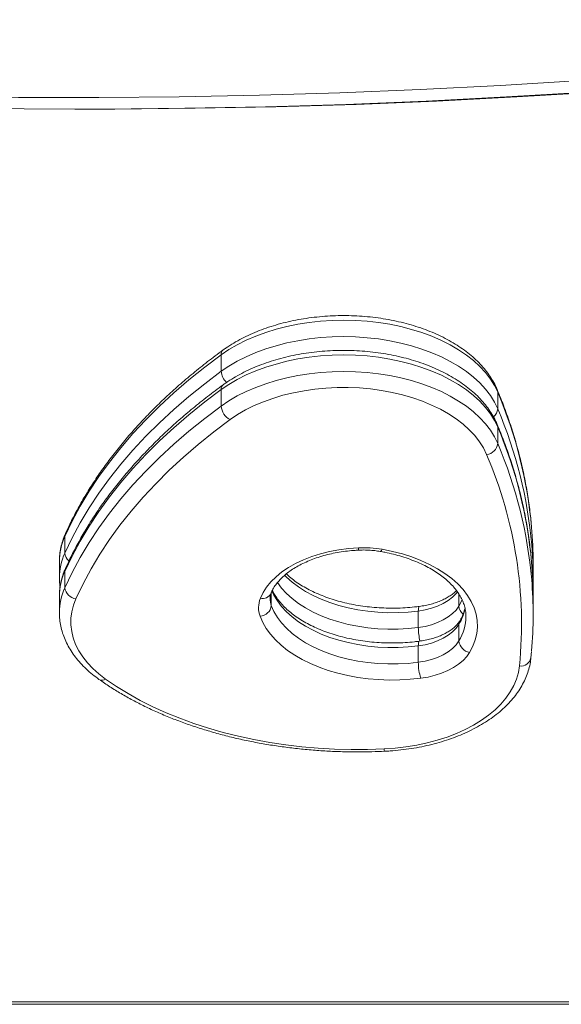
# Model space of a CAD drawing. Units: millimetres. Extents: x -5693 to 3279, y -6452 to 194.
# Drawn here: x -767 to -531, y -4213 to -3783 of the extents above; entities that cross this region are included whole.
import ezdxf

# ---------------------------------------------------------------- set-up
doc = ezdxf.new("R2010")
doc.units = ezdxf.units.MM

msp = doc.modelspace()

# ---------------------------------------------------------------- linework, layer by layer
at = {"color": 7, "linetype": 'Continuous', "lineweight": 15}
for p, q in [((-743.213, -3822.118), (-738.713, -3822.118)), ((-679.371, -3936.454), (-679.371, -3929.266)), ((-679.371, -3951.628), (-679.371, -3944.44)), ((-558.799, -3952.813), (-558.799, -3945.625)), ((-558.799, -3967.987), (-558.799, -3960.8)), ((-747.522, -4015.708), (-747.522, -4008.52)), ((-749.92, -4019.395), (-749.92, -4026.583)), ((-749.92, -4019.395), (-749.919, -4019.514)), ((-543.363, -4027.395), (-543.363, -4020.208)), ((-747.522, -4030.882), (-747.522, -4023.694)), ((-749.92, -4034.569), (-749.92, -4041.757)), ((-749.92, -4034.569), (-749.919, -4034.689)), ((-543.363, -4042.569), (-543.363, -4035.382)), ((-593.425, -4048.196), (-593.425, -4041.008)), ((-575.738, -4054.042), (-575.738, -4046.854)), ((-593.425, -4063.37), (-593.425, -4056.182)), ((-544.323, -4061.466), (-544.069, -4058.663)), ((-1092.179, -4211.509), (-470.179, -4211.509)), ((-1095.188, -4212.516), (-467.17, -4212.516))]:
    msp.add_line(p, q, dxfattribs=at)
at = {"color": 8, "linetype": 'Continuous', "lineweight": 15}
for p, q in [((-657.505, -4038.662), (-657.505, -4032.975)), ((-575.738, -4038.868), (-575.738, -4033.573))]:
    msp.add_line(p, q, dxfattribs=at)
at = {"color": 7, "linetype": 'Continuous', "lineweight": 15, "flags": 128}
for points in [[(-1222.048, -3783.118), (-1187.258, -3787.919), (-1152.432, -3792.356), (-1117.573, -3796.428), (-1082.683, -3800.135), (-1047.765, -3803.478), (-1012.823, -3806.454), (-977.858, -3809.066), (-942.875, -3811.311), (-907.875, -3813.19), (-872.862, -3814.704), (-837.839, -3815.85), (-802.808, -3816.631), (-767.772, -3817.045), (-732.735, -3817.092), (-697.698, -3816.773), (-662.666, -3816.088), (-627.64, -3815.036), (-592.624, -3813.618), (-557.621, -3811.833), (-522.633, -3809.683)], [(-519.896, -3814.675), (-554.922, -3816.828), (-589.963, -3818.614), (-625.017, -3820.034), (-660.081, -3821.087), (-695.151, -3821.773), (-730.226, -3822.092), (-765.301, -3822.045), (-800.375, -3821.63), (-835.444, -3820.849), (-870.505, -3819.701), (-905.556, -3818.186), (-940.594, -3816.305), (-975.615, -3814.057), (-1010.618, -3811.443), (-1045.598, -3808.463), (-1080.554, -3805.117), (-1115.482, -3801.406), (-1150.379, -3797.329), (-1185.243, -3792.888), (-1214.048, -3788.939)], [(-738.713, -3822.118), (-725.726, -3822.092), (-690.651, -3821.773), (-655.581, -3821.087), (-620.517, -3820.034), (-585.463, -3818.614), (-550.422, -3816.828), (-515.396, -3814.675), (-480.388, -3812.156), (-445.402, -3809.271), (-410.44, -3806.02), (-375.504, -3802.404), (-340.599, -3798.422)], [(-558.799, -3945.625), (-560.227, -3942.687), (-562.009, -3939.82), (-564.136, -3937.04), (-566.595, -3934.36), (-569.375, -3931.797), (-572.46, -3929.363), (-575.833, -3927.072), (-579.477, -3924.935), (-583.37, -3922.966), (-587.494, -3921.174), (-591.825, -3919.568), (-596.339, -3918.158), (-601.014, -3916.951), (-605.823, -3915.954), (-610.74, -3915.171), (-615.74, -3914.608), (-620.795, -3914.267), (-625.878, -3914.15), (-630.961, -3914.258), (-636.018, -3914.59), (-641.02, -3915.144), (-645.941, -3915.918), (-650.755, -3916.906), (-655.436, -3918.105), (-659.958, -3919.507), (-664.296, -3921.104), (-668.429, -3922.889), (-672.332, -3924.852), (-675.986, -3926.981), (-679.371, -3929.266)], [(-679.371, -3936.454), (-675.986, -3934.169), (-672.332, -3932.039), (-668.429, -3930.077), (-664.296, -3928.292), (-659.958, -3926.694), (-655.436, -3925.292), (-650.755, -3924.094), (-645.941, -3923.105), (-641.02, -3922.332), (-636.018, -3921.778), (-630.961, -3921.446), (-625.878, -3921.338), (-620.795, -3921.455), (-615.74, -3921.796), (-610.74, -3922.359), (-605.823, -3923.141), (-601.014, -3924.139), (-596.339, -3925.346), (-591.825, -3926.756), (-587.494, -3928.361), (-583.37, -3930.154), (-579.477, -3932.123), (-575.833, -3934.259), (-572.46, -3936.55), (-569.375, -3938.984), (-566.595, -3941.548), (-564.136, -3944.227), (-562.009, -3947.008), (-560.227, -3949.875), (-558.799, -3952.813)], [(-679.371, -3929.266), (-686.552, -3934.667), (-693.433, -3940.206), (-700.009, -3945.879), (-706.271, -3951.679), (-712.213, -3957.6), (-717.828, -3963.635), (-723.11, -3969.777), (-728.054, -3976.022), (-732.654, -3982.36), (-736.905, -3988.786), (-740.803, -3995.293), (-744.344, -4001.873), (-747.522, -4008.52)], [(-558.799, -3960.8), (-560.227, -3957.862), (-562.009, -3954.994), (-564.136, -3952.214), (-566.595, -3949.534), (-569.375, -3946.971), (-572.46, -3944.537), (-575.833, -3942.246), (-579.477, -3940.109), (-583.37, -3938.14), (-587.494, -3936.348), (-591.825, -3934.742), (-596.339, -3933.332), (-601.014, -3932.125), (-605.823, -3931.128), (-610.74, -3930.345), (-615.74, -3929.782), (-620.795, -3929.441), (-625.878, -3929.324), (-630.961, -3929.432), (-636.018, -3929.764), (-641.02, -3930.318), (-645.941, -3931.092), (-650.755, -3932.08), (-655.436, -3933.279), (-659.958, -3934.681), (-664.296, -3936.278), (-668.429, -3938.063), (-672.332, -3940.026), (-675.986, -3942.155), (-679.371, -3944.44)], [(-747.522, -4015.708), (-744.344, -4009.061), (-740.803, -4002.481), (-736.905, -3995.974), (-732.654, -3989.548), (-728.054, -3983.209), (-723.11, -3976.965), (-717.828, -3970.822), (-712.213, -3964.787), (-706.271, -3958.867), (-700.009, -3953.067), (-693.433, -3947.394), (-686.552, -3941.854), (-679.371, -3936.454)], [(-679.371, -3951.628), (-675.986, -3949.343), (-672.332, -3947.213), (-668.429, -3945.251), (-664.296, -3943.466), (-659.958, -3941.868), (-655.436, -3940.466), (-650.755, -3939.268), (-645.941, -3938.279), (-641.02, -3937.506), (-636.018, -3936.952), (-630.961, -3936.62), (-625.878, -3936.512), (-620.795, -3936.629), (-615.74, -3936.97), (-610.74, -3937.533), (-605.823, -3938.316), (-601.014, -3939.313), (-596.339, -3940.52), (-591.825, -3941.93), (-587.494, -3943.535), (-583.37, -3945.328), (-579.477, -3947.297), (-575.833, -3949.433), (-572.46, -3951.725), (-569.375, -3954.158), (-566.595, -3956.722), (-564.136, -3959.401), (-562.009, -3962.182), (-560.227, -3965.049), (-558.799, -3967.987)], [(-679.371, -3944.44), (-686.552, -3949.841), (-693.433, -3955.38), (-700.009, -3961.053), (-706.271, -3966.853), (-712.213, -3972.774), (-717.828, -3978.809), (-723.11, -3984.952), (-728.054, -3991.196), (-732.654, -3997.534), (-736.905, -4003.96), (-740.803, -4010.467), (-744.344, -4017.047), (-747.522, -4023.694)], [(-563.646, -3972.719), (-565.023, -3969.9), (-566.75, -3967.152), (-568.82, -3964.49), (-571.219, -3961.931), (-573.933, -3959.489), (-576.948, -3957.178), (-580.245, -3955.011), (-583.806, -3953.001), (-587.61, -3951.16), (-591.636, -3949.497), (-595.859, -3948.023), (-600.256, -3946.746), (-604.801, -3945.674), (-609.469, -3944.812), (-614.232, -3944.166), (-619.062, -3943.739), (-623.932, -3943.534), (-628.814, -3943.552), (-633.68, -3943.793), (-638.501, -3944.255), (-643.251, -3944.936), (-647.9, -3945.832), (-652.424, -3946.938), (-656.794, -3948.247), (-660.988, -3949.752), (-664.979, -3951.444), (-668.745, -3953.313), (-672.266, -3955.349), (-675.519, -3957.54)], [(-747.522, -4030.882), (-744.344, -4024.235), (-740.803, -4017.655), (-736.905, -4011.148), (-732.654, -4004.722), (-728.054, -3998.383), (-723.11, -3992.139), (-717.828, -3985.996), (-712.213, -3979.961), (-706.271, -3974.041), (-700.009, -3968.241), (-693.433, -3962.568), (-686.552, -3957.029), (-679.371, -3951.628)], [(-675.519, -3957.54), (-682.597, -3962.863), (-689.38, -3968.323), (-695.862, -3973.915), (-702.034, -3979.632), (-707.891, -3985.468), (-713.426, -3991.416), (-718.632, -3997.471), (-723.506, -4003.626), (-728.04, -4009.874), (-732.23, -4016.208), (-736.072, -4022.622), (-739.562, -4029.108), (-742.695, -4035.66)], [(-662.297, -4035.463), (-661.124, -4032.975), (-659.583, -4030.561), (-657.687, -4028.24), (-655.452, -4026.031), (-652.895, -4023.952), (-650.038, -4022.02), (-646.903, -4020.251), (-643.516, -4018.659), (-639.905, -4017.257), (-636.099, -4016.056), (-632.128, -4015.066), (-628.026, -4014.296), (-623.825, -4013.751), (-619.559, -4013.436)], [(-609.163, -4014.079), (-604.707, -4014.977), (-600.387, -4016.09), (-596.233, -4017.412), (-592.272, -4018.933), (-588.53, -4020.644), (-585.033, -4022.533), (-581.803, -4024.587), (-578.863, -4026.793), (-576.231, -4029.136), (-573.927, -4031.6), (-571.964, -4034.17), (-570.355, -4036.827), (-569.113, -4039.555), (-568.245, -4042.334), (-567.756, -4045.147), (-567.65, -4047.974), (-567.928, -4050.797), (-568.588, -4053.597), (-569.625, -4056.355), (-571.033, -4059.053)], [(-742.695, -4035.66), (-743.768, -4038.458), (-744.493, -4041.297), (-744.865, -4044.161), (-744.884, -4047.033), (-744.549, -4049.898), (-743.862, -4052.74), (-742.826, -4055.544), (-741.448, -4058.293), (-739.734, -4060.974), (-737.695, -4063.571), (-735.342, -4066.069), (-732.687, -4068.456), (-729.745, -4070.718)], [(-657.505, -4038.662), (-656.367, -4041.248), (-654.878, -4043.769), (-653.05, -4046.207), (-650.895, -4048.547), (-648.426, -4050.771), (-645.662, -4052.866), (-642.62, -4054.817), (-639.321, -4056.61), (-635.789, -4058.234), (-632.046, -4059.677), (-628.118, -4060.93), (-624.033, -4061.984), (-619.817, -4062.831), (-615.499, -4063.467), (-611.109, -4063.887), (-606.676, -4064.088), (-602.231, -4064.068), (-597.804, -4063.828), (-593.425, -4063.37)], [(-593.425, -4048.196), (-590.474, -4047.691), (-587.654, -4046.967), (-585.007, -4046.034), (-582.577, -4044.908), (-580.403, -4043.606), (-578.519, -4042.15), (-576.956, -4040.562), (-575.738, -4038.868)], [(-592.365, -4070.304), (-596.91, -4070.785), (-601.503, -4071.051), (-606.117, -4071.1), (-610.723, -4070.932), (-615.293, -4070.547), (-619.799, -4069.948), (-624.213, -4069.139), (-628.509, -4068.125), (-632.659, -4066.911), (-636.639, -4065.506), (-640.424, -4063.917), (-643.991, -4062.155), (-647.318, -4060.231), (-650.384, -4058.155), (-653.172, -4055.942), (-655.663, -4053.604), (-657.842, -4051.157), (-659.696, -4048.614), (-661.214, -4045.991), (-662.387, -4043.305)], [(-575.738, -4046.854), (-576.956, -4048.548), (-578.519, -4050.136), (-580.403, -4051.593), (-582.577, -4052.894), (-585.007, -4054.021), (-587.654, -4054.953), (-590.474, -4055.678), (-593.425, -4056.182)], [(-593.425, -4063.37), (-590.474, -4062.865), (-587.654, -4062.141), (-585.007, -4061.208), (-582.577, -4060.082), (-580.403, -4058.78), (-578.519, -4057.324), (-576.956, -4055.736), (-575.738, -4054.042)], [(-571.033, -4059.053), (-572.318, -4060.875), (-573.934, -4062.599), (-575.862, -4064.202), (-578.076, -4065.665), (-580.549, -4066.97), (-583.25, -4068.099), (-586.144, -4069.038), (-589.196, -4069.776), (-592.365, -4070.304)], [(-608.353, -4101.162), (-603.548, -4100.821), (-598.8, -4100.264), (-594.134, -4099.493), (-589.579, -4098.513), (-585.158, -4097.33), (-580.898, -4095.951), (-576.822, -4094.382), (-572.954, -4092.634), (-569.315, -4090.715), (-565.926, -4088.637), (-562.807, -4086.412), (-559.974, -4084.052), (-557.444, -4081.57), (-555.231, -4078.981), (-553.348, -4076.299), (-551.806, -4073.539), (-550.612, -4070.718), (-549.774, -4067.85), (-549.297, -4064.953)], [(-729.745, -4070.718), (-724.971, -4073.952), (-719.935, -4077.038), (-714.65, -4079.97), (-709.127, -4082.739), (-703.382, -4085.338), (-697.428, -4087.762), (-691.281, -4090.003), (-684.955, -4092.057), (-678.467, -4093.918), (-671.832, -4095.582), (-665.068, -4097.045), (-658.19, -4098.302), (-651.217, -4099.351), (-644.165, -4100.189), (-637.053, -4100.815), (-629.898, -4101.225), (-622.717, -4101.42), (-615.53, -4101.399), (-608.353, -4101.162)]]:
    msp.add_lwpolyline(points, dxfattribs=at)
at = {"color": 8, "linetype": 'Continuous', "lineweight": 15, "flags": 128}
for points in [[(-559.038, -3944.424), (-558.892, -3944.861), (-558.799, -3945.625)], [(-559.038, -3959.598), (-558.892, -3960.035), (-558.799, -3960.8)], [(-747.257, -4007.256), (-747.43, -4007.756), (-747.522, -4008.52)], [(-609.163, -4014.079), (-609.435, -4014.566), (-609.696, -4014.881), (-609.937, -4015.012), (-610.023, -4015.012)], [(-747.257, -4022.43), (-747.43, -4022.93), (-747.522, -4023.694)], [(-593.425, -4041.008), (-597.804, -4041.466), (-602.231, -4041.706), (-606.676, -4041.726), (-611.109, -4041.525), (-615.499, -4041.105), (-619.817, -4040.47), (-624.033, -4039.622), (-628.118, -4038.568), (-632.046, -4037.315), (-635.789, -4035.872), (-639.321, -4034.248), (-642.62, -4032.455), (-645.662, -4030.504), (-648.426, -4028.41), (-650.895, -4026.185), (-651.695, -4025.368)], [(-654.863, -4028.618), (-653.05, -4031.033), (-650.895, -4033.373), (-648.426, -4035.597), (-645.662, -4037.692), (-642.62, -4039.643), (-639.321, -4041.436), (-635.789, -4043.06), (-632.046, -4044.503), (-628.118, -4045.756), (-624.033, -4046.809), (-619.817, -4047.657), (-615.499, -4048.293), (-611.109, -4048.713), (-606.676, -4048.914), (-602.231, -4048.894), (-597.804, -4048.654), (-593.425, -4048.196)], [(-593.425, -4056.182), (-597.804, -4056.64), (-602.231, -4056.88), (-606.676, -4056.9), (-611.109, -4056.699), (-615.499, -4056.279), (-619.817, -4055.644), (-624.033, -4054.796), (-628.118, -4053.742), (-632.046, -4052.489), (-635.789, -4051.046), (-639.321, -4049.422), (-642.62, -4047.629), (-645.662, -4045.678), (-648.426, -4043.584), (-650.895, -4041.359), (-653.05, -4039.019), (-654.878, -4036.581), (-656.367, -4034.06), (-657.214, -4032.224)], [(-576.322, -4032.566), (-576.956, -4033.374), (-578.519, -4034.962), (-580.403, -4036.419), (-582.577, -4037.72), (-585.007, -4038.847), (-587.654, -4039.779), (-590.474, -4040.504), (-593.425, -4041.008)], [(-575.738, -4038.868), (-574.453, -4036.404), (-574.251, -4035.94)], [(-593.425, -4041.008), (-593.404, -4040.285), (-593.344, -4039.704), (-593.246, -4039.285), (-593.114, -4039.046), (-593.013, -4038.991)], [(-593.425, -4056.182), (-593.404, -4055.459), (-593.344, -4054.878), (-593.246, -4054.459), (-593.114, -4054.22), (-593.013, -4054.165)]]:
    msp.add_lwpolyline(points, dxfattribs=at)
at = {"color": 8, "linetype": 'Continuous', "lineweight": 15}
for centre, radius, start, end in [((-676.882, -3929.076), 2.497, 129.16382, 184.37912), ((-672.317, -3936.028), 7.067, 183.45558, 228.34129), ((-676.882, -3944.25), 2.497, 129.16382, 184.37912), ((-738.633, -4022.002), 195.381, 5.14753, 23.0111), ((-563.406, -3952.534), 4.615, 306.07465, 356.53041), ((-737.251, -4028.838), 193.971, 4.93313, 23.07519), ((-738.632, -4037.176), 195.38, 5.14748, 23.01115), ((-737.251, -4044.012), 193.971, 4.93313, 23.07519), ((-723.542, -4019.508), 26.378, 155.38222, 179.75356), ((-617.809, -4013.557), 1.754, 176.02737, 210.1033), ((-723.541, -4026.696), 26.379, 155.38244, 179.72905), ((-742.95, -4015.466), 4.578, 183.02112, 232.61921), ((-723.541, -4034.682), 26.379, 155.3825, 179.75341), ((-723.541, -4041.87), 26.379, 155.38229, 179.72907), ((-661.292, -4031.538), 4.052, 255.63779, 334.10468), ((-648.971, -4035.484), 9.107, 180.11891, 200.428), ((-570.776, -4038.563), 4.972, 183.52012, 230.65788), ((-594.275, -4035.575), 21.699, 328.68, 349.3346), ((-593.238, -4043.176), 20.599, 328.1628, 359.33151), ((-567.561, -4047.905), 25.866, 180.64341, 193.9629), ((-572.778, -4046.816), 2.961, 149.3918, 180.7345), ((-548.682, -4060.54), 4.456, 262.06285, 348.03142), ((-731.258, -4068.455), 2.722, 239.36189, 303.78108), ((-606.647, -4101.282), 1.71, 175.98908, 211.02625)]:
    msp.add_arc(centre, radius, start, end, dxfattribs=at)
at = {"color": 7, "linetype": 'Continuous', "lineweight": 15}
for centre, radius, start, end in [((-672.157, -3951.139), 7.23, 183.88307, 242.29412), ((-564.15, -3967.354), 5.388, 275.3625, 353.25064), ((-736.369, -4046.822), 187.948, 354.46418, 23.22081), ((-727.03, -4020.228), 183.667, 0.00629, 4.92115), ((-617.299, -4061.216), 47.834, 80.20714, 92.70833), ((-726.562, -4027.395), 183.199, 358.75106, 4.77112), ((-727.03, -4035.402), 183.667, 0.00629, 4.92115), ((-726.596, -4042.57), 183.233, 355.04719, 4.77027), ((-742.117, -4030.249), 5.442, 186.68281, 263.90457), ((-652.207, -4039.5), 10.868, 158.19532, 200.497), ((-662.755, -4038.03), 5.288, 273.98877, 353.13962), ((-570.049, -4053.415), 5.723, 186.28867, 260.10423), ((-569.435, -4063.253), 23.99, 180.27903, 197.09181)]:
    msp.add_arc(centre, radius, start, end, dxfattribs=at)
for points, knots in [([(-559.037, -3944.426), (-559.276, -3943.882), (-559.939, -3942.376), (-561.267, -3939.967), (-563.098, -3937.228), (-565.226, -3934.576), (-567.638, -3932.022), (-570.325, -3929.578), (-573.272, -3927.257), (-576.466, -3925.073), (-579.888, -3923.034), (-583.521, -3921.151), (-587.345, -3919.431), (-591.343, -3917.881), (-595.495, -3916.507), (-599.782, -3915.314), (-604.185, -3914.306), (-608.683, -3913.485), (-613.258, -3912.856), (-617.889, -3912.42), (-622.554, -3912.179), (-627.235, -3912.134), (-631.911, -3912.284), (-636.56, -3912.629), (-641.162, -3913.169), (-645.698, -3913.901), (-650.147, -3914.822), (-654.49, -3915.93), (-658.708, -3917.221), (-662.782, -3918.69), (-666.693, -3920.333), (-670.424, -3922.145), (-673.955, -3924.121), (-676.602, -3925.813), (-678.054, -3926.851), (-678.459, -3927.141)], [0, 0, 0, 0, 0.0170945, 0.0473814, 0.0778531, 0.108596, 0.13958, 0.1707605, 0.2020858, 0.2335071, 0.2649831, 0.2964812, 0.3279732, 0.3594469, 0.3908958, 0.4223177, 0.4537133, 0.4850851, 0.5164371, 0.5477739, 0.5791007, 0.6104229, 0.6417467, 0.6730757, 0.7044158, 0.7357725, 0.7671518, 0.7985586, 0.8299978, 0.8614732, 0.892987, 0.9245391, 0.9561254, 0.9877369, 1, 1, 1, 1]), ([(-678.459, -3927.141), (-679.64, -3928.008), (-683.059, -3930.519), (-688.529, -3934.768), (-694.782, -3939.925), (-700.773, -3945.198), (-706.502, -3950.58), (-711.961, -3956.066), (-717.146, -3961.653), (-722.051, -3967.333), (-726.671, -3973.103), (-731.003, -3978.955), (-735.042, -3984.886), (-738.786, -3990.889), (-742.224, -3996.959), (-745.034, -4002.419), (-746.619, -4005.87), (-747.257, -4007.257)], [0, 0, 0, 0, 0.03722623, 0.1077944, 0.17836049, 0.24891599, 0.31945614, 0.38997676, 0.46047287, 0.53093904, 0.6013698, 0.67175883, 0.74210038, 0.81238827, 0.88261766, 0.9527831, 1, 1, 1, 1]), ([(-559.037, -3959.6), (-559.276, -3959.056), (-559.939, -3957.551), (-561.267, -3955.141), (-563.098, -3952.402), (-565.226, -3949.75), (-567.638, -3947.196), (-570.325, -3944.752), (-573.272, -3942.431), (-576.466, -3940.247), (-579.888, -3938.208), (-583.521, -3936.325), (-587.345, -3934.605), (-591.343, -3933.056), (-595.495, -3931.682), (-599.782, -3930.488), (-604.185, -3929.48), (-608.683, -3928.659), (-613.258, -3928.03), (-617.889, -3927.594), (-622.554, -3927.353), (-627.235, -3927.308), (-631.911, -3927.458), (-636.56, -3927.803), (-641.162, -3928.343), (-645.698, -3929.075), (-650.147, -3929.996), (-654.49, -3931.104), (-658.708, -3932.395), (-662.782, -3933.864), (-666.693, -3935.507), (-670.424, -3937.319), (-673.955, -3939.295), (-676.602, -3940.987), (-678.054, -3942.025), (-678.459, -3942.315)], [0, 0, 0, 0, 0.0170947, 0.0473814, 0.0778534, 0.1085959, 0.1395802, 0.1707604, 0.2020858, 0.2335074, 0.2649832, 0.2964814, 0.3279733, 0.359447, 0.3908959, 0.4223178, 0.4537133, 0.4850853, 0.5164372, 0.547774, 0.5791008, 0.610423, 0.6417468, 0.6730758, 0.7044159, 0.7357726, 0.7671519, 0.7985588, 0.829998, 0.8614733, 0.8929873, 0.9245393, 0.9561255, 0.9877371, 1, 1, 1, 1]), ([(-678.459, -3942.315), (-679.64, -3943.182), (-683.059, -3945.693), (-688.529, -3949.942), (-694.782, -3955.099), (-700.773, -3960.372), (-706.502, -3965.754), (-711.961, -3971.24), (-717.146, -3976.827), (-722.051, -3982.507), (-726.671, -3988.277), (-731.003, -3994.13), (-735.042, -4000.06), (-738.786, -4006.063), (-742.224, -4012.133), (-745.034, -4017.593), (-746.619, -4021.044), (-747.257, -4022.431)], [0, 0, 0, 0, 0.0372262, 0.1077944, 0.1783607, 0.2489159, 0.319456, 0.3899768, 0.4604727, 0.5309391, 0.6013696, 0.6717587, 0.7421001, 0.8123883, 0.8826175, 0.9527831, 1, 1, 1, 1]), ([(-544.055, -4004.199), (-544.298, -4001.7), (-544.79, -3996.649), (-545.926, -3989.065), (-547.361, -3981.446), (-549.116, -3973.852), (-551.181, -3966.286), (-553.563, -3958.754), (-556.161, -3951.462), (-558.106, -3946.704), (-559.037, -3944.426)], [0, 0, 0, 0, 0.1238695, 0.2503752, 0.3769135, 0.5034943, 0.6301264, 0.7568176, 0.8835737, 1, 1, 1, 1]), ([(-544.055, -4019.373), (-544.298, -4016.874), (-544.79, -4011.823), (-545.926, -4004.239), (-547.361, -3996.62), (-549.116, -3989.026), (-551.181, -3981.46), (-553.563, -3973.928), (-556.161, -3966.636), (-558.106, -3961.878), (-559.037, -3959.6)], [0, 0, 0, 0, 0.1238696, 0.2503752, 0.3769132, 0.5034943, 0.6301264, 0.7568176, 0.8835737, 1, 1, 1, 1]), ([(-747.257, -4007.257), (-747.491, -4007.802), (-748.139, -4009.313), (-748.957, -4011.84), (-749.596, -4014.831), (-749.911, -4017.401), (-749.889, -4018.967), (-749.88, -4019.53)], [0, 0, 0, 0, 0.1378766, 0.3820766, 0.6245064, 0.8650759, 1, 1, 1, 1]), ([(-657.642, -4033.293), (-657.518, -4032.995), (-657.137, -4032.074), (-656.284, -4030.533), (-654.971, -4028.694), (-653.381, -4026.913), (-651.529, -4025.201), (-649.421, -4023.57), (-647.068, -4022.031), (-644.484, -4020.598), (-641.686, -4019.285), (-638.692, -4018.104), (-635.523, -4017.068), (-632.204, -4016.186), (-628.758, -4015.466), (-625.211, -4014.92), (-622.054, -4014.589), (-620.081, -4014.479), (-619.327, -4014.437)], [0, 0, 0, 0, 0.0333018, 0.1029191, 0.1709968, 0.2377137, 0.3036173, 0.3690947, 0.4343956, 0.4996648, 0.5649757, 0.6303863, 0.6959196, 0.7615803, 0.8273586, 0.8932369, 0.9591938, 1, 1, 1, 1]), ([(-619.327, -4014.437), (-618.85, -4014.42), (-617.45, -4014.368), (-615.118, -4014.419), (-612.475, -4014.627), (-610.803, -4014.889), (-610.022, -4015.012)], [0, 0, 0, 0, 0.1521809, 0.4470101, 0.7417924, 1, 1, 1, 1]), ([(-610.022, -4015.012), (-609.348, -4015.135), (-607.38, -4015.493), (-604.197, -4016.217), (-600.535, -4017.234), (-597.028, -4018.409), (-593.696, -4019.73), (-590.56, -4021.187), (-587.638, -4022.767), (-584.947, -4024.457), (-582.5, -4026.244), (-580.309, -4028.113), (-578.384, -4030.048), (-576.73, -4032.038), (-575.351, -4034.07), (-574.248, -4036.138), (-573.416, -4038.238), (-572.882, -4040.372), (-572.631, -4042.096), (-572.667, -4043.113), (-572.678, -4043.405)], [0, 0, 0, 0, 0.0306078, 0.0892665, 0.147855, 0.2063501, 0.2647427, 0.3230274, 0.3812083, 0.439301, 0.4973385, 0.5553693, 0.6134663, 0.6717591, 0.7304322, 0.7897387, 0.8499914, 0.9115139, 0.9745118, 1, 1, 1, 1]), ([(-747.257, -4022.431), (-747.491, -4022.977), (-748.139, -4024.487), (-748.957, -4027.014), (-749.596, -4030.005), (-749.911, -4032.575), (-749.889, -4034.141), (-749.88, -4034.704)], [0, 0, 0, 0, 0.1378734, 0.3820766, 0.6245052, 0.8650725, 1, 1, 1, 1]), ([(-749.88, -4026.569), (-749.89, -4027.054), (-749.919, -4028.401), (-749.734, -4029.741), (-749.615, -4030.599)], [0, 0, 0, 0, 0.3603113, 1, 1, 1, 1]), ([(-593.012, -4038.991), (-593.714, -4039.077), (-595.762, -4039.329), (-599.203, -4039.611), (-603.327, -4039.772), (-607.462, -4039.747), (-611.582, -4039.54), (-615.66, -4039.15), (-619.673, -4038.58), (-623.595, -4037.836), (-627.404, -4036.923), (-631.074, -4035.848), (-634.586, -4034.618), (-637.917, -4033.245), (-641.048, -4031.738), (-643.963, -4030.111), (-646.639, -4028.373), (-649.007, -4026.611), (-650.347, -4025.397), (-650.98, -4024.823)], [0, 0, 0, 0, 0.0318883, 0.0930703, 0.1542855, 0.2155139, 0.2767396, 0.3379416, 0.3991037, 0.4602107, 0.5212468, 0.5821986, 0.6430543, 0.7038048, 0.7644482, 0.82499, 0.8854489, 0.9458641, 1, 1, 1, 1]), ([(-593.012, -4054.165), (-593.714, -4054.251), (-595.762, -4054.503), (-599.203, -4054.785), (-603.327, -4054.946), (-607.462, -4054.922), (-611.582, -4054.714), (-615.66, -4054.324), (-619.673, -4053.755), (-623.595, -4053.011), (-627.404, -4052.097), (-631.074, -4051.022), (-634.586, -4049.792), (-637.917, -4048.419), (-641.048, -4046.912), (-643.962, -4045.285), (-646.643, -4043.549), (-649.077, -4041.718), (-651.251, -4039.808), (-653.162, -4037.832), (-654.792, -4035.803), (-656.104, -4033.841), (-656.731, -4032.557), (-657.02, -4031.966)], [0, 0, 0, 0, 0.02570007, 0.07500905, 0.12434485, 0.17369128, 0.22303556, 0.2723606, 0.32165357, 0.37090221, 0.42009371, 0.46921721, 0.51826321, 0.56722474, 0.61609943, 0.66489245, 0.71361872, 0.76230985, 0.81100356, 0.85976773, 0.9087136, 0.95799819, 1, 1, 1, 1]), ([(-576.79, -4032.027), (-577.17, -4032.405), (-577.948, -4033.18), (-579.469, -4034.315), (-581.244, -4035.399), (-583.254, -4036.387), (-585.467, -4037.261), (-587.861, -4038), (-590.382, -4038.598), (-592.14, -4038.86), (-593.012, -4038.991)], [0, 0, 0, 0, 0.1196842, 0.2454806, 0.3708042, 0.4961959, 0.6220019, 0.7483615, 0.8752734, 1, 1, 1, 1]), ([(-658.049, -4035.504), (-658.047, -4035.206), (-658.042, -4034.535), (-657.832, -4033.791), (-657.66, -4033.341), (-657.642, -4033.293)], [0, 0, 0, 0, 0.4171599, 0.9379695, 1, 1, 1, 1]), ([(-573.063, -4039.81), (-573.264, -4040.546), (-573.662, -4042.006), (-574.487, -4043.844), (-575.114, -4044.939), (-575.325, -4045.308)], [0, 0, 0, 0, 0.4024848, 0.7984182, 1, 1, 1, 1]), ([(-749.88, -4041.743), (-749.888, -4042.228), (-749.913, -4043.71), (-749.615, -4046.182), (-749.005, -4049.137), (-748.069, -4052.052), (-746.832, -4054.918), (-745.29, -4057.723), (-743.449, -4060.457), (-741.314, -4063.106), (-738.895, -4065.659), (-736.242, -4068.06), (-734.104, -4069.747), (-732.883, -4070.626), (-732.646, -4070.796)], [0, 0, 0, 0, 0.0445322, 0.1359898, 0.2274874, 0.3193278, 0.4117616, 0.5049629, 0.5990102, 0.6938894, 0.78951, 0.8857323, 0.977831, 1, 1, 1, 1]), ([(-575.325, -4045.308), (-575.448, -4045.503), (-575.822, -4046.099), (-576.655, -4047.117), (-577.929, -4048.329), (-579.466, -4049.489), (-581.245, -4050.573), (-583.254, -4051.561), (-585.467, -4052.435), (-587.861, -4053.174), (-590.382, -4053.772), (-592.14, -4054.034), (-593.012, -4054.165)], [0, 0, 0, 0, 0.0528869, 0.1616558, 0.2678176, 0.3724451, 0.4766806, 0.580972, 0.6856086, 0.7907054, 0.8962613, 1, 1, 1, 1]), ([(-608.112, -4102.164), (-607.288, -4102.118), (-604.911, -4101.988), (-601.004, -4101.623), (-596.426, -4101.006), (-591.924, -4100.196), (-587.516, -4099.198), (-583.222, -4098.014), (-579.061, -4096.65), (-575.051, -4095.108), (-571.212, -4093.395), (-567.56, -4091.516), (-564.114, -4089.476), (-560.89, -4087.284), (-557.906, -4084.947), (-555.179, -4082.476), (-552.725, -4079.882), (-550.559, -4077.178), (-548.694, -4074.381), (-547.142, -4071.507), (-545.907, -4068.574), (-544.998, -4065.6), (-544.523, -4063.222), (-544.366, -4061.841), (-544.323, -4061.466)], [0, 0, 0, 0, 0.02545005, 0.07343389, 0.12144336, 0.1694822, 0.21755877, 0.26568059, 0.31385468, 0.36208618, 0.41037684, 0.4587241, 0.50711964, 0.555545, 0.60395777, 0.65230664, 0.70052345, 0.74852632, 0.79622563, 0.84354029, 0.89041379, 0.93683058, 0.98282659, 1, 1, 1, 1]), ([(-732.646, -4070.796), (-731.845, -4071.359), (-729.529, -4072.984), (-725.52, -4075.569), (-720.553, -4078.499), (-715.37, -4081.28), (-709.986, -4083.909), (-704.412, -4086.38), (-698.661, -4088.689), (-692.744, -4090.831), (-686.674, -4092.803), (-680.464, -4094.6), (-674.128, -4096.219), (-667.678, -4097.657), (-661.128, -4098.912), (-654.492, -4099.98), (-647.784, -4100.861), (-641.017, -4101.552), (-634.207, -4102.052), (-627.366, -4102.361), (-620.51, -4102.474), (-614.086, -4102.411), (-609.959, -4102.24), (-608.112, -4102.164)], [0, 0, 0, 0, 0.0260696, 0.0753095, 0.124553, 0.1737989, 0.2230394, 0.2722707, 0.3214896, 0.3706947, 0.4198853, 0.4690611, 0.5182226, 0.5673707, 0.6165065, 0.6656314, 0.7147472, 0.763855, 0.8129571, 0.8620552, 0.911151, 0.9602463, 1, 1, 1, 1])]:
    msp.add_open_spline(points, degree=3, knots=knots, dxfattribs=at)

doc.saveas('drawing.dxf')
